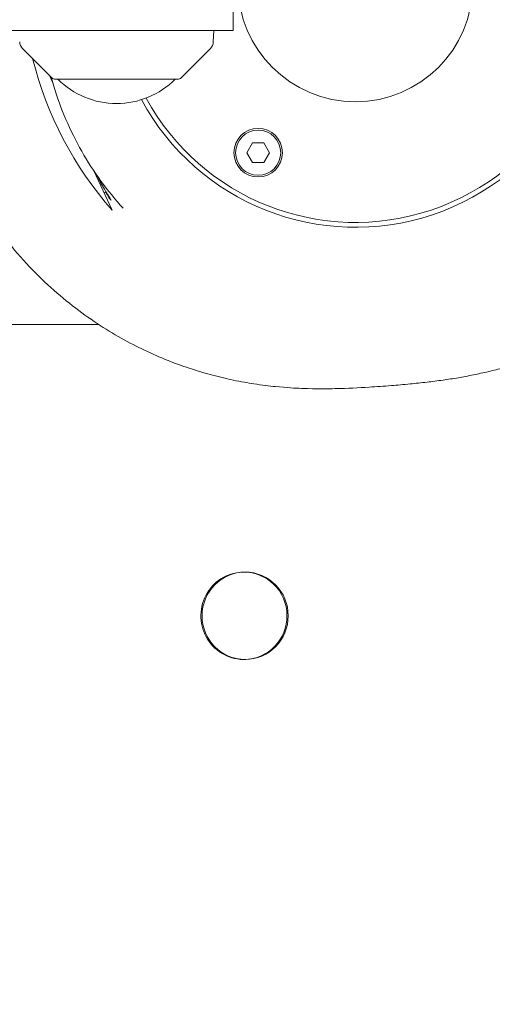
# Model space of a CAD drawing. Units: millimetres. Extents: x -10802 to 11295, y -6395 to 5811.
# Drawn here: x 4801 to 4898, y -210 to -7 of the extents above; entities that cross this region are included whole.
import ezdxf

# ---------------------------------------------------------------- set-up
doc = ezdxf.new("R2010")
doc.units = ezdxf.units.MM
doc.header["$LTSCALE"] = 20
doc.linetypes.add('HIDDEN', pattern=[9.525, 6.35, -3.175])
doc.layers.add('2d', color=230, linetype='Continuous')
doc.layers.add('AS-Free_Space_Hatch', color=31, linetype='HIDDEN')

msp = doc.modelspace()

# ---------------------------------------------------------------- hatches: boundary and pattern name
at = {"layer": 'AS-Free_Space_Hatch'}
h = msp.add_hatch(dxfattribs=at)
h.set_pattern_fill('ANSI31', color=1, scale=100)
edge = h.paths.add_edge_path()
edge.add_arc((-5794.42, -4371.91), 1000, 180, 352.87498, ccw=False)
edge.add_arc((-5794.42, -4371.91), 1000, 172.87498, 180, ccw=False)
edge.add_line((-6786.7, -4247.87), (-6395.37, -1117.24))
edge.add_arc((-5403.09, -1241.27), 1000, 0, 172.87498, ccw=False)
edge.add_arc((-5403.09, -1241.27), 1000, 352.87498, 360, ccw=False)
edge.add_line((-4410.82, -1365.31), (-4802.14, -4495.94))
edge = h.paths.add_edge_path()
edge.add_arc((4375.18, 1309.6), 1000, 173, 180, ccw=False)
edge.add_line((3382.63, 1431.47), (3686.82, 3908.86))
edge.add_arc((4679.36, 3786.99), 1000, 0, 173, ccw=False)
edge.add_arc((4679.36, 3786.99), 1000, -7, 0, ccw=False)
edge.add_line((5671.91, 3665.12), (5367.73, 1187.73))
edge.add_arc((4375.18, 1309.6), 1000, 180, 353, ccw=False)

# ---------------------------------------------------------------- linework, layer by layer
at = {"layer": '2d', "lineweight": 0}
for p, q in [((4844.85, -9.5), (4844.85, -1.5)), ((4787.5, -9.5), (4844.85, -9.5)), ((4840.77, -11.82), (4840.85, -9.5)), ((4807.7, -19.35), (4801.52, -13.17)), ((4834, -19.35), (4840.18, -13.17)), ((4806.96, -18.61), (4807.73, -20.26)), ((4833.64, -19.5), (4808.06, -19.5)), ((4847.68, -34.64), (4848.84, -32.63)), ((4848.84, -32.63), (4851.16, -32.63)), ((4851.16, -32.63), (4852.33, -34.64)), ((4848.84, -36.65), (4847.68, -34.64)), ((4852.33, -34.64), (4851.16, -36.65)), ((4816.16, -38.35), (4819.96, -46.5)), ((4851.16, -36.65), (4848.84, -36.65)), ((4818.27, -42.88), (4818.69, -42.68)), ((4817.17, -70), (4750, -70))]:
    msp.add_line(p, q, dxfattribs=at)
for centre, radius in [((4870, 0), 24.15), ((4850, -34.64), 5), ((4850, -34.64), 4.65)]:
    msp.add_circle(centre, radius, dxfattribs=at)
for centre, radius, start, end in [((4870, 0), 50, 208.3157, 169.0472), ((4870, 0), 49, 208.5017, 168.8208), ((4802.93, -11.75), 2, 182, 225), ((4838.77, -11.75), 2, 315, 358), ((4876.34, 2.96), 75, 194.0379, 221.2602), ((4808.06, -19), 0.5, 225, 270), ((4820.85, -7.51), 17, 224.8544, 315.1456), ((4833.64, -19), 0.5, 270, 315)]:
    msp.add_arc(centre, radius, start, end, dxfattribs=at)
at = {"layer": '2d', "lineweight": 0, "extrusion": (0, 0, -1)}
for centre, major_axis, start_param, end_param in [((4847.07, -130), (0, -9), -0.108724, 3.032869), ((4847.32, -130), (0, 9), -1.570796, 1.570796), ((4847.32, -130), (0, -9), -1.570796, 1.570796)]:
    msp.add_ellipse(centre, major_axis=major_axis, ratio=0.984808, start_param=start_param, end_param=end_param, dxfattribs=at)
at = {"layer": '2d', "lineweight": 0}
msp.add_ellipse((4847.07, -130), major_axis=(0, -9), ratio=0.984808, start_param=0.108724, end_param=3.250316, dxfattribs=at)
for points, knots in [([(4908.55, -76.32), (4908.02, -76.52), (4907.52, -76.7), (4905.86, -77.3), (4904.78, -77.65), (4902.62, -78.33), (4901.57, -78.64), (4899.44, -79.21), (4898.4, -79.47), (4896.31, -79.97), (4895.28, -80.19), (4893.19, -80.61), (4892.16, -80.8), (4890.06, -81.16), (4889.02, -81.32), (4886.87, -81.63), (4885.79, -81.76), (4883.53, -82.03), (4882.38, -82.15), (4879.92, -82.39), (4878.65, -82.5), (4875.84, -82.73), (4874.34, -82.83), (4870.62, -83.05), (4868.51, -83.16), (4864.11, -83.26), (4862.25, -83.31), (4857.57, -83.12), (4855.93, -83.04), (4852.31, -82.68), (4850.88, -82.51), (4847.87, -82.04), (4846.49, -81.8), (4843.62, -81.2), (4842.22, -80.88), (4839.32, -80.11), (4837.88, -79.69), (4834.92, -78.73), (4833.43, -78.2), (4830.39, -77.01), (4828.84, -76.35), (4825.68, -74.88), (4824.08, -74.07), (4820.82, -72.28), (4819.17, -71.29), (4815.82, -69.13), (4814.13, -67.94), (4810.73, -65.34), (4809.02, -63.93), (4805.63, -60.86), (4803.94, -59.21), (4800.66, -55.67), (4799.06, -53.77), (4795.99, -49.78), (4794.52, -47.67), (4791.77, -43.28), (4790.49, -40.99), (4788.14, -36.27), (4787.08, -33.84), (4785.19, -28.85), (4784.37, -26.29), (4782.98, -21.1), (4782.41, -18.47), (4781.64, -13.72), (4781.39, -11.61), (4781.22, -9.5)], [78.679983, 78.679983, 78.679983, 78.679983, 87.182342, 87.182342, 107.718856, 107.718856, 131.401038, 131.401038, 158.950427, 158.950427, 191.292103, 191.292103, 229.649747, 229.649747, 275.67692, 275.67692, 331.666936, 331.666936, 400.906229, 400.906229, 488.373242, 488.373242, 602.959126, 602.959126, 775.344954, 775.344954, 889.012839, 889.012839, 936.632339, 936.632339, 961.076888, 961.076888, 977.478413, 977.478413, 990.059259, 990.059259, 1000.395523, 1000.395523, 1009.32196, 1009.32196, 1017.495202, 1017.495202, 1025.252169, 1025.252169, 1032.830938, 1032.830938, 1040.435907, 1040.435907, 1048.196632, 1048.196632, 1056.165541, 1056.165541, 1064.326274, 1064.326274, 1072.621113, 1072.621113, 1080.986768, 1080.986768, 1089.378286, 1089.378286, 1097.82994, 1097.82994, 1106.283658, 1106.283658, 1112.930876, 1112.930876, 1112.930876, 1112.930876]), ([(4822.23, -46.08), (4820.6, -44.3), (4819.08, -42.43), (4816.22, -38.52), (4814.9, -36.47), (4812.49, -32.24), (4811.4, -30.05), (4809.48, -25.58), (4808.64, -23.29), (4807.74, -20.32), (4807.56, -19.68), (4807.38, -19.03)], [0, 0, 0, 0, 7.221668, 7.221668, 14.526297, 14.526297, 21.82586, 21.82586, 29.12421, 29.12421, 31.131403, 31.131403, 31.131403, 31.131403]), ([(4816.67, -39.1), (4817.31, -40.3), (4817.89, -41.32), (4819.01, -43.23), (4819.46, -43.95), (4819.67, -44.31), (4819.69, -44.35), (4819.71, -44.39), (4819.71, -44.4), (4819.72, -44.41), (4819.72, -44.41), (4819.72, -44.41)], [4.456816, 4.456816, 4.456816, 4.456816, 5.013252, 5.013252, 5.764021, 5.764021, 5.909692, 5.909692, 5.975446, 5.975446, 6.028608, 6.028608, 6.028608, 6.028608]), ([(4819.72, -44.41), (4819.71, -44.41), (4819.71, -44.41), (4819.7, -44.4), (4819.7, -44.4), (4819.67, -44.36), (4819.64, -44.32), (4819.43, -44.03), (4819.08, -43.52), (4818.59, -42.73)], [0.000001, 0.000001, 0.000001, 0.000001, 0.0522125, 0.0522125, 0.1165462, 0.1165462, 0.2624306, 0.2624306, 0.8826563, 0.8826563, 0.8826563, 0.8826563])]:
    msp.add_open_spline(points, degree=3, knots=knots, dxfattribs=at)

doc.saveas('drawing.dxf')
